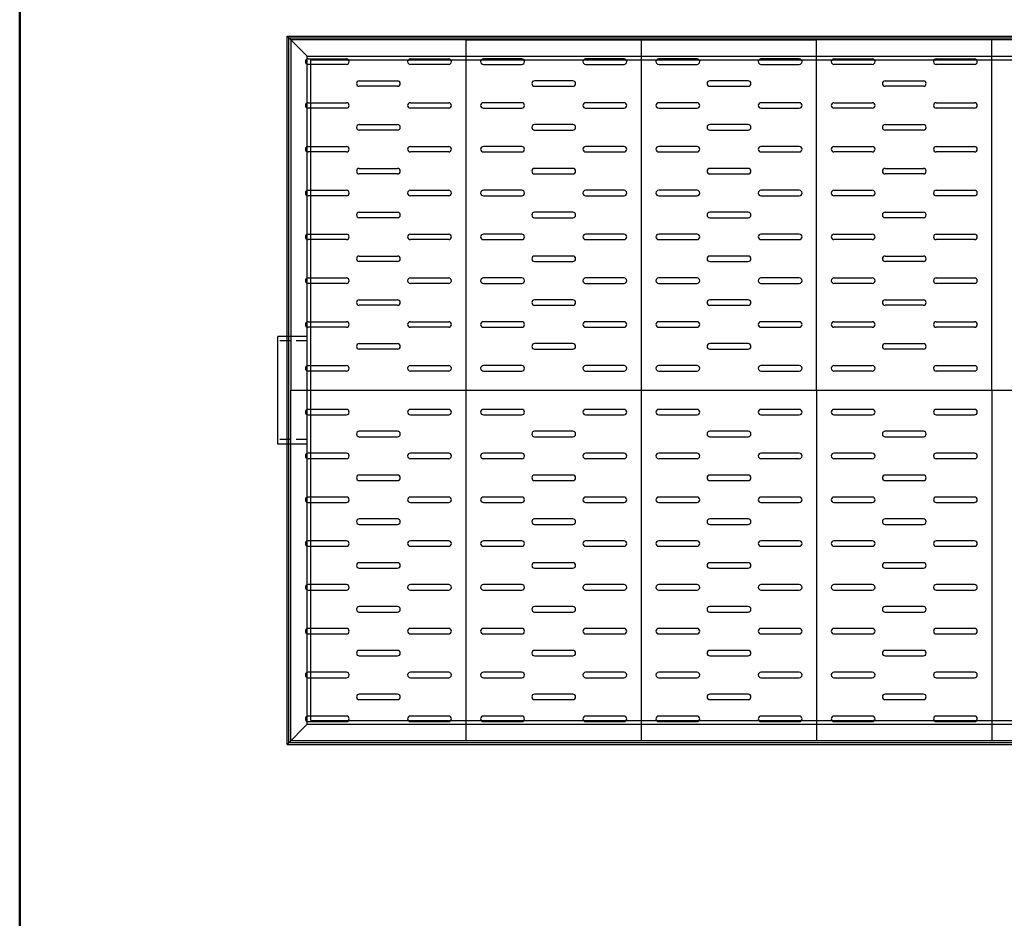
# Model space of a CAD drawing. Extents: x 140 to 347, y -72 to 196.
# Drawn here: x 140 to 207, y 83 to 145 of the extents above; entities that cross this region are included whole.
import ezdxf

# ---------------------------------------------------------------- set-up
doc = ezdxf.new("R2010")
doc.units = 0
doc.header["$LTSCALE"] = 3
doc.header["$MEASUREMENT"] = 0
doc.linetypes.add('HIDDEN', pattern=[0.375, 0.25, -0.125])
doc.layers.get('0').update_dxf_attribs({"linetype": 'CONTINUOUS'})
doc.layers.get('DEFPOINTS').update_dxf_attribs({"linetype": 'CONTINUOUS'})
doc.layers.add('HIDDEN', color=4, linetype='HIDDEN')

# ---------------------------------------------------------------- blocks, each defined once
blk = doc.blocks.new('6 INCH HALF COUPLING')
for p, q in [((-2, -3.6875), (-2, 3.6875)), ((0, 3.6875), (-2, 3.6875)), ((0, -3.6875), (-2, -3.6875))]:
    blk.add_line(p, q)
at = {"layer": 'HIDDEN'}
for p, q in [((0, 3.375), (-2, 3.375)), ((0, -3.375), (-2, -3.375))]:
    blk.add_line(p, q, dxfattribs=at)

msp = doc.modelspace()

# ---------------------------------------------------------------- linework, layer by layer
at = {"lineweight": 50}
msp.add_line((139.81, 195.535), (139.81, -72.318), dxfattribs=at)
at = {"linetype": 'Continuous'}
for p, q in [((158.117, 95.299), (158.117, 143.799)), ((158.117, 143.799), (254.617, 143.799)), ((159.492, 142.424), (158.117, 143.799)), ((158.242, 143.674), (254.492, 143.674)), ((158.242, 95.424), (158.242, 143.674)), ((158.367, 119.549), (254.367, 119.549)), ((159.492, 96.674), (158.117, 95.299)), ((158.117, 95.299), (254.617, 95.299)), ((158.242, 95.424), (254.492, 95.424))]:
    msp.add_line(p, q, dxfattribs=at)
for p, q in [((194.367, 143.549), (158.367, 143.549)), ((158.367, 143.549), (158.367, 119.549)), ((170.367, 119.549), (170.367, 143.549)), ((170.367, 143.549), (182.367, 143.549)), ((182.367, 119.549), (182.367, 143.549)), ((182.367, 143.549), (194.367, 143.549)), ((194.367, 119.549), (194.367, 143.549)), ((206.367, 143.549), (194.367, 143.549)), ((206.367, 119.549), (206.367, 143.549)), ((218.367, 143.549), (206.367, 143.549)), ((159.555, 142.237), (162.18, 142.237)), ((166.555, 142.237), (169.18, 142.237)), ((174.18, 142.237), (171.555, 142.237)), ((181.18, 142.237), (178.555, 142.237)), ((186.18, 142.237), (183.555, 142.237)), ((193.18, 142.237), (190.555, 142.237)), ((195.555, 142.237), (198.18, 142.237)), ((202.555, 142.237), (205.18, 142.237)), ((162.18, 141.862), (159.555, 141.862)), ((169.18, 141.862), (166.555, 141.862)), ((171.555, 141.862), (174.18, 141.862)), ((178.555, 141.862), (181.18, 141.862)), ((183.555, 141.862), (186.18, 141.862)), ((190.555, 141.862), (193.18, 141.862)), ((198.18, 141.862), (195.555, 141.862)), ((205.18, 141.862), (202.555, 141.862)), ((163.055, 140.737), (165.68, 140.737)), ((165.68, 140.362), (163.055, 140.362)), ((177.68, 140.737), (175.055, 140.737)), ((175.055, 140.362), (177.68, 140.362)), ((189.68, 140.737), (187.055, 140.737)), ((187.055, 140.362), (189.68, 140.362)), ((199.055, 140.737), (201.68, 140.737)), ((201.68, 140.362), (199.055, 140.362)), ((159.555, 139.237), (162.18, 139.237)), ((162.18, 138.862), (159.555, 138.862)), ((166.555, 139.237), (169.18, 139.237)), ((169.18, 138.862), (166.555, 138.862)), ((174.18, 139.237), (171.555, 139.237)), ((171.555, 138.862), (174.18, 138.862)), ((181.18, 139.237), (178.555, 139.237)), ((178.555, 138.862), (181.18, 138.862)), ((186.18, 139.237), (183.555, 139.237)), ((183.555, 138.862), (186.18, 138.862)), ((193.18, 139.237), (190.555, 139.237)), ((190.555, 138.862), (193.18, 138.862)), ((195.555, 139.237), (198.18, 139.237)), ((198.18, 138.862), (195.555, 138.862)), ((202.555, 139.237), (205.18, 139.237)), ((205.18, 138.862), (202.555, 138.862)), ((163.055, 137.737), (165.68, 137.737)), ((177.68, 137.737), (175.055, 137.737)), ((189.68, 137.737), (187.055, 137.737)), ((199.055, 137.737), (201.68, 137.737)), ((165.68, 137.362), (163.055, 137.362)), ((175.055, 137.362), (177.68, 137.362)), ((187.055, 137.362), (189.68, 137.362)), ((201.68, 137.362), (199.055, 137.362)), ((159.555, 136.237), (162.18, 136.237)), ((166.555, 136.237), (169.18, 136.237)), ((174.18, 136.237), (171.555, 136.237)), ((181.18, 136.237), (178.555, 136.237)), ((186.18, 136.237), (183.555, 136.237)), ((193.18, 136.237), (190.555, 136.237)), ((195.555, 136.237), (198.18, 136.237)), ((202.555, 136.237), (205.18, 136.237)), ((162.18, 135.862), (159.555, 135.862)), ((169.18, 135.862), (166.555, 135.862)), ((171.555, 135.862), (174.18, 135.862)), ((178.555, 135.862), (181.18, 135.862)), ((183.555, 135.862), (186.18, 135.862)), ((190.555, 135.862), (193.18, 135.862)), ((198.18, 135.862), (195.555, 135.862)), ((205.18, 135.862), (202.555, 135.862)), ((163.055, 134.737), (165.68, 134.737)), ((165.68, 134.362), (163.055, 134.362)), ((177.68, 134.737), (175.055, 134.737)), ((175.055, 134.362), (177.68, 134.362)), ((189.68, 134.737), (187.055, 134.737)), ((187.055, 134.362), (189.68, 134.362)), ((199.055, 134.737), (201.68, 134.737)), ((201.68, 134.362), (199.055, 134.362)), ((159.555, 133.237), (162.18, 133.237)), ((162.18, 132.862), (159.555, 132.862)), ((166.555, 133.237), (169.18, 133.237)), ((169.18, 132.862), (166.555, 132.862)), ((174.18, 133.237), (171.555, 133.237)), ((171.555, 132.862), (174.18, 132.862)), ((181.18, 133.237), (178.555, 133.237)), ((178.555, 132.862), (181.18, 132.862)), ((186.18, 133.237), (183.555, 133.237)), ((183.555, 132.862), (186.18, 132.862)), ((193.18, 133.237), (190.555, 133.237)), ((190.555, 132.862), (193.18, 132.862)), ((195.555, 133.237), (198.18, 133.237)), ((198.18, 132.862), (195.555, 132.862)), ((202.555, 133.237), (205.18, 133.237)), ((205.18, 132.862), (202.555, 132.862)), ((163.055, 131.737), (165.68, 131.737)), ((177.68, 131.737), (175.055, 131.737)), ((189.68, 131.737), (187.055, 131.737)), ((199.055, 131.737), (201.68, 131.737)), ((165.68, 131.362), (163.055, 131.362)), ((175.055, 131.362), (177.68, 131.362)), ((187.055, 131.362), (189.68, 131.362)), ((201.68, 131.362), (199.055, 131.362)), ((159.555, 130.237), (162.18, 130.237)), ((166.555, 130.237), (169.18, 130.237)), ((174.18, 130.237), (171.555, 130.237)), ((181.18, 130.237), (178.555, 130.237)), ((186.18, 130.237), (183.555, 130.237)), ((193.18, 130.237), (190.555, 130.237)), ((195.555, 130.237), (198.18, 130.237)), ((202.555, 130.237), (205.18, 130.237)), ((162.18, 129.862), (159.555, 129.862)), ((169.18, 129.862), (166.555, 129.862)), ((171.555, 129.862), (174.18, 129.862)), ((178.555, 129.862), (181.18, 129.862)), ((183.555, 129.862), (186.18, 129.862)), ((190.555, 129.862), (193.18, 129.862)), ((198.18, 129.862), (195.555, 129.862)), ((205.18, 129.862), (202.555, 129.862)), ((163.055, 128.737), (165.68, 128.737)), ((165.68, 128.362), (163.055, 128.362)), ((177.68, 128.737), (175.055, 128.737)), ((175.055, 128.362), (177.68, 128.362)), ((189.68, 128.737), (187.055, 128.737)), ((187.055, 128.362), (189.68, 128.362)), ((199.055, 128.737), (201.68, 128.737)), ((201.68, 128.362), (199.055, 128.362)), ((159.555, 127.237), (162.18, 127.237)), ((162.18, 126.862), (159.555, 126.862)), ((166.555, 127.237), (169.18, 127.237)), ((169.18, 126.862), (166.555, 126.862)), ((174.18, 127.237), (171.555, 127.237)), ((171.555, 126.862), (174.18, 126.862)), ((181.18, 127.237), (178.555, 127.237)), ((178.555, 126.862), (181.18, 126.862)), ((186.18, 127.237), (183.555, 127.237)), ((183.555, 126.862), (186.18, 126.862)), ((193.18, 127.237), (190.555, 127.237)), ((190.555, 126.862), (193.18, 126.862)), ((195.555, 127.237), (198.18, 127.237)), ((198.18, 126.862), (195.555, 126.862)), ((202.555, 127.237), (205.18, 127.237)), ((205.18, 126.862), (202.555, 126.862)), ((163.055, 125.737), (165.68, 125.737)), ((177.68, 125.737), (175.055, 125.737)), ((189.68, 125.737), (187.055, 125.737)), ((199.055, 125.737), (201.68, 125.737)), ((165.68, 125.362), (163.055, 125.362)), ((175.055, 125.362), (177.68, 125.362)), ((187.055, 125.362), (189.68, 125.362)), ((201.68, 125.362), (199.055, 125.362)), ((159.555, 124.237), (162.18, 124.237)), ((166.555, 124.237), (169.18, 124.237)), ((174.18, 124.237), (171.555, 124.237)), ((181.18, 124.237), (178.555, 124.237)), ((186.18, 124.237), (183.555, 124.237)), ((193.18, 124.237), (190.555, 124.237)), ((195.555, 124.237), (198.18, 124.237)), ((202.555, 124.237), (205.18, 124.237)), ((162.18, 123.862), (159.555, 123.862)), ((169.18, 123.862), (166.555, 123.862)), ((171.555, 123.862), (174.18, 123.862)), ((178.555, 123.862), (181.18, 123.862)), ((183.555, 123.862), (186.18, 123.862)), ((190.555, 123.862), (193.18, 123.862)), ((198.18, 123.862), (195.555, 123.862)), ((205.18, 123.862), (202.555, 123.862)), ((163.055, 122.737), (165.68, 122.737)), ((177.68, 122.737), (175.055, 122.737)), ((189.68, 122.737), (187.055, 122.737)), ((199.055, 122.737), (201.68, 122.737)), ((165.68, 122.362), (163.055, 122.362)), ((175.055, 122.362), (177.68, 122.362)), ((187.055, 122.362), (189.68, 122.362)), ((201.68, 122.362), (199.055, 122.362)), ((159.555, 121.237), (162.18, 121.237)), ((162.18, 120.862), (159.555, 120.862)), ((166.555, 121.237), (169.18, 121.237)), ((169.18, 120.862), (166.555, 120.862)), ((174.18, 121.237), (171.555, 121.237)), ((171.555, 120.862), (174.18, 120.862)), ((181.18, 121.237), (178.555, 121.237)), ((178.555, 120.862), (181.18, 120.862)), ((186.18, 121.237), (183.555, 121.237)), ((183.555, 120.862), (186.18, 120.862)), ((193.18, 121.237), (190.555, 121.237)), ((190.555, 120.862), (193.18, 120.862)), ((195.555, 121.237), (198.18, 121.237)), ((198.18, 120.862), (195.555, 120.862)), ((202.555, 121.237), (205.18, 121.237)), ((205.18, 120.862), (202.555, 120.862)), ((158.367, 95.549), (158.367, 119.549)), ((170.367, 95.549), (170.367, 119.549)), ((182.367, 95.549), (182.367, 119.549)), ((194.367, 119.549), (194.367, 95.549)), ((206.367, 119.549), (206.367, 95.549)), ((162.18, 118.237), (159.555, 118.237)), ((169.18, 118.237), (166.555, 118.237)), ((174.18, 118.237), (171.555, 118.237)), ((181.18, 118.237), (178.555, 118.237)), ((186.18, 118.237), (183.555, 118.237)), ((193.18, 118.237), (190.555, 118.237)), ((198.18, 118.237), (195.555, 118.237)), ((205.18, 118.237), (202.555, 118.237)), ((159.555, 117.862), (162.18, 117.862)), ((166.555, 117.862), (169.18, 117.862)), ((171.555, 117.862), (174.18, 117.862)), ((178.555, 117.862), (181.18, 117.862)), ((183.555, 117.862), (186.18, 117.862)), ((190.555, 117.862), (193.18, 117.862)), ((195.555, 117.862), (198.18, 117.862)), ((202.555, 117.862), (205.18, 117.862)), ((165.68, 116.737), (163.055, 116.737)), ((177.68, 116.737), (175.055, 116.737)), ((189.68, 116.737), (187.055, 116.737)), ((201.68, 116.737), (199.055, 116.737)), ((163.055, 116.362), (165.68, 116.362)), ((175.055, 116.362), (177.68, 116.362)), ((187.055, 116.362), (189.68, 116.362)), ((199.055, 116.362), (201.68, 116.362)), ((162.18, 115.237), (159.555, 115.237)), ((159.555, 114.862), (162.18, 114.862)), ((169.18, 115.237), (166.555, 115.237)), ((166.555, 114.862), (169.18, 114.862)), ((174.18, 115.237), (171.555, 115.237)), ((171.555, 114.862), (174.18, 114.862)), ((181.18, 115.237), (178.555, 115.237)), ((178.555, 114.862), (181.18, 114.862)), ((186.18, 115.237), (183.555, 115.237)), ((183.555, 114.862), (186.18, 114.862)), ((193.18, 115.237), (190.555, 115.237)), ((190.555, 114.862), (193.18, 114.862)), ((198.18, 115.237), (195.555, 115.237)), ((195.555, 114.862), (198.18, 114.862)), ((205.18, 115.237), (202.555, 115.237)), ((202.555, 114.862), (205.18, 114.862)), ((165.68, 113.737), (163.055, 113.737)), ((163.055, 113.362), (165.68, 113.362)), ((177.68, 113.737), (175.055, 113.737)), ((175.055, 113.362), (177.68, 113.362)), ((189.68, 113.737), (187.055, 113.737)), ((187.055, 113.362), (189.68, 113.362)), ((201.68, 113.737), (199.055, 113.737)), ((199.055, 113.362), (201.68, 113.362)), ((162.18, 112.237), (159.555, 112.237)), ((169.18, 112.237), (166.555, 112.237)), ((174.18, 112.237), (171.555, 112.237)), ((181.18, 112.237), (178.555, 112.237)), ((186.18, 112.237), (183.555, 112.237)), ((193.18, 112.237), (190.555, 112.237)), ((198.18, 112.237), (195.555, 112.237)), ((205.18, 112.237), (202.555, 112.237)), ((159.555, 111.862), (162.18, 111.862)), ((166.555, 111.862), (169.18, 111.862)), ((171.555, 111.862), (174.18, 111.862)), ((178.555, 111.862), (181.18, 111.862)), ((183.555, 111.862), (186.18, 111.862)), ((190.555, 111.862), (193.18, 111.862)), ((195.555, 111.862), (198.18, 111.862)), ((202.555, 111.862), (205.18, 111.862)), ((165.68, 110.737), (163.055, 110.737)), ((177.68, 110.737), (175.055, 110.737)), ((189.68, 110.737), (187.055, 110.737)), ((201.68, 110.737), (199.055, 110.737)), ((163.055, 110.362), (165.68, 110.362)), ((175.055, 110.362), (177.68, 110.362)), ((187.055, 110.362), (189.68, 110.362)), ((199.055, 110.362), (201.68, 110.362)), ((162.18, 109.237), (159.555, 109.237)), ((169.18, 109.237), (166.555, 109.237)), ((174.18, 109.237), (171.555, 109.237)), ((181.18, 109.237), (178.555, 109.237)), ((186.18, 109.237), (183.555, 109.237)), ((193.18, 109.237), (190.555, 109.237)), ((198.18, 109.237), (195.555, 109.237)), ((205.18, 109.237), (202.555, 109.237)), ((159.555, 108.862), (162.18, 108.862)), ((166.555, 108.862), (169.18, 108.862)), ((171.555, 108.862), (174.18, 108.862)), ((178.555, 108.862), (181.18, 108.862)), ((183.555, 108.862), (186.18, 108.862)), ((190.555, 108.862), (193.18, 108.862)), ((195.555, 108.862), (198.18, 108.862)), ((202.555, 108.862), (205.18, 108.862)), ((165.68, 107.737), (163.055, 107.737)), ((163.055, 107.362), (165.68, 107.362)), ((177.68, 107.737), (175.055, 107.737)), ((175.055, 107.362), (177.68, 107.362)), ((189.68, 107.737), (187.055, 107.737)), ((187.055, 107.362), (189.68, 107.362)), ((201.68, 107.737), (199.055, 107.737)), ((199.055, 107.362), (201.68, 107.362)), ((162.18, 106.237), (159.555, 106.237)), ((159.555, 105.862), (162.18, 105.862)), ((169.18, 106.237), (166.555, 106.237)), ((166.555, 105.862), (169.18, 105.862)), ((174.18, 106.237), (171.555, 106.237)), ((171.555, 105.862), (174.18, 105.862)), ((181.18, 106.237), (178.555, 106.237)), ((178.555, 105.862), (181.18, 105.862)), ((186.18, 106.237), (183.555, 106.237)), ((183.555, 105.862), (186.18, 105.862)), ((193.18, 106.237), (190.555, 106.237)), ((190.555, 105.862), (193.18, 105.862)), ((198.18, 106.237), (195.555, 106.237)), ((195.555, 105.862), (198.18, 105.862)), ((205.18, 106.237), (202.555, 106.237)), ((202.555, 105.862), (205.18, 105.862)), ((165.68, 104.737), (163.055, 104.737)), ((177.68, 104.737), (175.055, 104.737)), ((189.68, 104.737), (187.055, 104.737)), ((201.68, 104.737), (199.055, 104.737)), ((163.055, 104.362), (165.68, 104.362)), ((175.055, 104.362), (177.68, 104.362)), ((187.055, 104.362), (189.68, 104.362)), ((199.055, 104.362), (201.68, 104.362)), ((162.18, 103.237), (159.555, 103.237)), ((169.18, 103.237), (166.555, 103.237)), ((174.18, 103.237), (171.555, 103.237)), ((181.18, 103.237), (178.555, 103.237)), ((186.18, 103.237), (183.555, 103.237)), ((193.18, 103.237), (190.555, 103.237)), ((198.18, 103.237), (195.555, 103.237)), ((205.18, 103.237), (202.555, 103.237)), ((159.555, 102.862), (162.18, 102.862)), ((166.555, 102.862), (169.18, 102.862)), ((171.555, 102.862), (174.18, 102.862)), ((178.555, 102.862), (181.18, 102.862)), ((183.555, 102.862), (186.18, 102.862)), ((190.555, 102.862), (193.18, 102.862)), ((195.555, 102.862), (198.18, 102.862)), ((202.555, 102.862), (205.18, 102.862)), ((165.68, 101.737), (163.055, 101.737)), ((163.055, 101.362), (165.68, 101.362)), ((177.68, 101.737), (175.055, 101.737)), ((175.055, 101.362), (177.68, 101.362)), ((189.68, 101.737), (187.055, 101.737)), ((187.055, 101.362), (189.68, 101.362)), ((201.68, 101.737), (199.055, 101.737)), ((199.055, 101.362), (201.68, 101.362)), ((162.18, 100.237), (159.555, 100.237)), ((159.555, 99.862), (162.18, 99.862)), ((169.18, 100.237), (166.555, 100.237)), ((166.555, 99.862), (169.18, 99.862)), ((174.18, 100.237), (171.555, 100.237)), ((171.555, 99.862), (174.18, 99.862)), ((181.18, 100.237), (178.555, 100.237)), ((178.555, 99.862), (181.18, 99.862)), ((186.18, 100.237), (183.555, 100.237)), ((183.555, 99.862), (186.18, 99.862)), ((193.18, 100.237), (190.555, 100.237)), ((190.555, 99.862), (193.18, 99.862)), ((198.18, 100.237), (195.555, 100.237)), ((195.555, 99.862), (198.18, 99.862)), ((205.18, 100.237), (202.555, 100.237)), ((202.555, 99.862), (205.18, 99.862)), ((165.68, 98.737), (163.055, 98.737)), ((177.68, 98.737), (175.055, 98.737)), ((189.68, 98.737), (187.055, 98.737)), ((201.68, 98.737), (199.055, 98.737)), ((163.055, 98.362), (165.68, 98.362)), ((175.055, 98.362), (177.68, 98.362)), ((187.055, 98.362), (189.68, 98.362)), ((199.055, 98.362), (201.68, 98.362)), ((162.18, 97.237), (159.555, 97.237)), ((169.18, 97.237), (166.555, 97.237)), ((174.18, 97.237), (171.555, 97.237)), ((181.18, 97.237), (178.555, 97.237)), ((186.18, 97.237), (183.555, 97.237)), ((193.18, 97.237), (190.555, 97.237)), ((198.18, 97.237), (195.555, 97.237)), ((205.18, 97.237), (202.555, 97.237)), ((159.555, 96.862), (162.18, 96.862)), ((166.555, 96.862), (169.18, 96.862)), ((171.555, 96.862), (174.18, 96.862)), ((178.555, 96.862), (181.18, 96.862)), ((183.555, 96.862), (186.18, 96.862)), ((190.555, 96.862), (193.18, 96.862)), ((195.555, 96.862), (198.18, 96.862)), ((202.555, 96.862), (205.18, 96.862)), ((194.367, 95.549), (158.367, 95.549)), ((182.367, 95.549), (170.367, 95.549)), ((194.367, 95.549), (182.367, 95.549)), ((206.367, 95.549), (194.367, 95.549)), ((218.367, 95.549), (206.367, 95.549))]:
    msp.add_line(p, q)
for centre, start, end in [((159.555, 142.049), 90, 270), ((162.18, 142.049), 270, 90), ((166.555, 142.049), 90, 270), ((169.18, 142.049), 270, 90), ((171.555, 142.049), 90, 270), ((174.18, 142.049), 270, 90), ((178.555, 142.049), 90, 270), ((181.18, 142.049), 270, 90), ((183.555, 142.049), 90, 270), ((186.18, 142.049), 270, 90), ((190.555, 142.049), 90, 270), ((193.18, 142.049), 270, 90), ((195.555, 142.049), 90, 270), ((198.18, 142.049), 270, 90), ((202.555, 142.049), 90, 270), ((205.18, 142.049), 270, 90), ((163.055, 140.549), 90, 270), ((165.68, 140.549), 270, 90), ((175.055, 140.549), 90, 270), ((177.68, 140.549), 270, 90), ((187.055, 140.549), 90, 270), ((189.68, 140.549), 270, 90), ((199.055, 140.549), 90, 270), ((201.68, 140.549), 270, 90), ((159.555, 139.049), 90, 270), ((162.18, 139.049), 270, 90), ((166.555, 139.049), 90, 270), ((169.18, 139.049), 270, 90), ((171.555, 139.049), 90, 270), ((174.18, 139.049), 270, 90), ((178.555, 139.049), 90, 270), ((181.18, 139.049), 270, 90), ((183.555, 139.049), 90, 270), ((186.18, 139.049), 270, 90), ((190.555, 139.049), 90, 270), ((193.18, 139.049), 270, 90), ((195.555, 139.049), 90, 270), ((198.18, 139.049), 270, 90), ((202.555, 139.049), 90, 270), ((205.18, 139.049), 270, 90), ((163.055, 137.549), 90, 270), ((165.68, 137.549), 270, 90), ((175.055, 137.549), 90, 270), ((177.68, 137.549), 270, 90), ((187.055, 137.549), 90, 270), ((189.68, 137.549), 270, 90), ((199.055, 137.549), 90, 270), ((201.68, 137.549), 270, 90), ((159.555, 136.049), 90, 270), ((162.18, 136.049), 270, 90), ((166.555, 136.049), 90, 270), ((169.18, 136.049), 270, 90), ((171.555, 136.049), 90, 270), ((174.18, 136.049), 270, 90), ((178.555, 136.049), 90, 270), ((181.18, 136.049), 270, 90), ((183.555, 136.049), 90, 270), ((186.18, 136.049), 270, 90), ((190.555, 136.049), 90, 270), ((193.18, 136.049), 270, 90), ((195.555, 136.049), 90, 270), ((198.18, 136.049), 270, 90), ((202.555, 136.049), 90, 270), ((205.18, 136.049), 270, 90), ((163.055, 134.549), 90, 270), ((165.68, 134.549), 270, 90), ((175.055, 134.549), 90, 270), ((177.68, 134.549), 270, 90), ((187.055, 134.549), 90, 270), ((189.68, 134.549), 270, 90), ((199.055, 134.549), 90, 270), ((201.68, 134.549), 270, 90), ((159.555, 133.049), 90, 270), ((162.18, 133.049), 270, 90), ((166.555, 133.049), 90, 270), ((169.18, 133.049), 270, 90), ((171.555, 133.049), 90, 270), ((174.18, 133.049), 270, 90), ((178.555, 133.049), 90, 270), ((181.18, 133.049), 270, 90), ((183.555, 133.049), 90, 270), ((186.18, 133.049), 270, 90), ((190.555, 133.049), 90, 270), ((193.18, 133.049), 270, 90), ((195.555, 133.049), 90, 270), ((198.18, 133.049), 270, 90), ((202.555, 133.049), 90, 270), ((205.18, 133.049), 270, 90), ((163.055, 131.549), 90, 270), ((165.68, 131.549), 270, 90), ((175.055, 131.549), 90, 270), ((177.68, 131.549), 270, 90), ((187.055, 131.549), 90, 270), ((189.68, 131.549), 270, 90), ((199.055, 131.549), 90, 270), ((201.68, 131.549), 270, 90), ((159.555, 130.049), 90, 270), ((162.18, 130.049), 270, 90), ((166.555, 130.049), 90, 270), ((169.18, 130.049), 270, 90), ((171.555, 130.049), 90, 270), ((174.18, 130.049), 270, 90), ((178.555, 130.049), 90, 270), ((181.18, 130.049), 270, 90), ((183.555, 130.049), 90, 270), ((186.18, 130.049), 270, 90), ((190.555, 130.049), 90, 270), ((193.18, 130.049), 270, 90), ((195.555, 130.049), 90, 270), ((198.18, 130.049), 270, 90), ((202.555, 130.049), 90, 270), ((205.18, 130.049), 270, 90), ((163.055, 128.549), 90, 270), ((165.68, 128.549), 270, 90), ((175.055, 128.549), 90, 270), ((177.68, 128.549), 270, 90), ((187.055, 128.549), 90, 270), ((189.68, 128.549), 270, 90), ((199.055, 128.549), 90, 270), ((201.68, 128.549), 270, 90), ((159.555, 127.049), 90, 270), ((162.18, 127.049), 270, 90), ((166.555, 127.049), 90, 270), ((169.18, 127.049), 270, 90), ((171.555, 127.049), 90, 270), ((174.18, 127.049), 270, 90), ((178.555, 127.049), 90, 270), ((181.18, 127.049), 270, 90), ((183.555, 127.049), 90, 270), ((186.18, 127.049), 270, 90), ((190.555, 127.049), 90, 270), ((193.18, 127.049), 270, 90), ((195.555, 127.049), 90, 270), ((198.18, 127.049), 270, 90), ((202.555, 127.049), 90, 270), ((205.18, 127.049), 270, 90), ((163.055, 125.549), 90, 270), ((165.68, 125.549), 270, 90), ((175.055, 125.549), 90, 270), ((177.68, 125.549), 270, 90), ((187.055, 125.549), 90, 270), ((189.68, 125.549), 270, 90), ((199.055, 125.549), 90, 270), ((201.68, 125.549), 270, 90), ((159.555, 124.049), 90, 270), ((162.18, 124.049), 270, 90), ((166.555, 124.049), 90, 270), ((169.18, 124.049), 270, 90), ((171.555, 124.049), 90, 270), ((174.18, 124.049), 270, 90), ((178.555, 124.049), 90, 270), ((181.18, 124.049), 270, 90), ((183.555, 124.049), 90, 270), ((186.18, 124.049), 270, 90), ((190.555, 124.049), 90, 270), ((193.18, 124.049), 270, 90), ((195.555, 124.049), 90, 270), ((198.18, 124.049), 270, 90), ((202.555, 124.049), 90, 270), ((205.18, 124.049), 270, 90), ((163.055, 122.549), 90, 270), ((165.68, 122.549), 270, 90), ((175.055, 122.549), 90, 270), ((177.68, 122.549), 270, 90), ((187.055, 122.549), 90, 270), ((189.68, 122.549), 270, 90), ((199.055, 122.549), 90, 270), ((201.68, 122.549), 270, 90), ((159.555, 121.049), 90, 270), ((162.18, 121.049), 270, 90), ((166.555, 121.049), 90, 270), ((169.18, 121.049), 270, 90), ((171.555, 121.049), 90, 270), ((174.18, 121.049), 270, 90), ((178.555, 121.049), 90, 270), ((181.18, 121.049), 270, 90), ((183.555, 121.049), 90, 270), ((186.18, 121.049), 270, 90), ((190.555, 121.049), 90, 270), ((193.18, 121.049), 270, 90), ((195.555, 121.049), 90, 270), ((198.18, 121.049), 270, 90), ((202.555, 121.049), 90, 270), ((205.18, 121.049), 270, 90), ((159.555, 118.049), 90, 270), ((162.18, 118.049), 270, 90), ((166.555, 118.049), 90, 270), ((169.18, 118.049), 270, 90), ((171.555, 118.049), 90, 270), ((174.18, 118.049), 270, 90), ((178.555, 118.049), 90, 270), ((181.18, 118.049), 270, 90), ((183.555, 118.049), 90, 270), ((186.18, 118.049), 270, 90), ((190.555, 118.049), 90, 270), ((193.18, 118.049), 270, 90), ((195.555, 118.049), 90, 270), ((198.18, 118.049), 270, 90), ((202.555, 118.049), 90, 270), ((205.18, 118.049), 270, 90), ((163.055, 116.549), 90, 270), ((165.68, 116.549), 270, 90), ((175.055, 116.549), 90, 270), ((177.68, 116.549), 270, 90), ((187.055, 116.549), 90, 270), ((189.68, 116.549), 270, 90), ((199.055, 116.549), 90, 270), ((201.68, 116.549), 270, 90), ((159.555, 115.049), 90, 270), ((162.18, 115.049), 270, 90), ((166.555, 115.049), 90, 270), ((169.18, 115.049), 270, 90), ((171.555, 115.049), 90, 270), ((174.18, 115.049), 270, 90), ((178.555, 115.049), 90, 270), ((181.18, 115.049), 270, 90), ((183.555, 115.049), 90, 270), ((186.18, 115.049), 270, 90), ((190.555, 115.049), 90, 270), ((193.18, 115.049), 270, 90), ((195.555, 115.049), 90, 270), ((198.18, 115.049), 270, 90), ((202.555, 115.049), 90, 270), ((205.18, 115.049), 270, 90), ((163.055, 113.549), 90, 270), ((165.68, 113.549), 270, 90), ((175.055, 113.549), 90, 270), ((177.68, 113.549), 270, 90), ((187.055, 113.549), 90, 270), ((189.68, 113.549), 270, 90), ((199.055, 113.549), 90, 270), ((201.68, 113.549), 270, 90), ((159.555, 112.049), 90, 270), ((162.18, 112.049), 270, 90), ((166.555, 112.049), 90, 270), ((169.18, 112.049), 270, 90), ((171.555, 112.049), 90, 270), ((174.18, 112.049), 270, 90), ((178.555, 112.049), 90, 270), ((181.18, 112.049), 270, 90), ((183.555, 112.049), 90, 270), ((186.18, 112.049), 270, 90), ((190.555, 112.049), 90, 270), ((193.18, 112.049), 270, 90), ((195.555, 112.049), 90, 270), ((198.18, 112.049), 270, 90), ((202.555, 112.049), 90, 270), ((205.18, 112.049), 270, 90), ((163.055, 110.549), 90, 270), ((165.68, 110.549), 270, 90), ((175.055, 110.549), 90, 270), ((177.68, 110.549), 270, 90), ((187.055, 110.549), 90, 270), ((189.68, 110.549), 270, 90), ((199.055, 110.549), 90, 270), ((201.68, 110.549), 270, 90), ((159.555, 109.049), 90, 270), ((162.18, 109.049), 270, 90), ((166.555, 109.049), 90, 270), ((169.18, 109.049), 270, 90), ((171.555, 109.049), 90, 270), ((174.18, 109.049), 270, 90), ((178.555, 109.049), 90, 270), ((181.18, 109.049), 270, 90), ((183.555, 109.049), 90, 270), ((186.18, 109.049), 270, 90), ((190.555, 109.049), 90, 270), ((193.18, 109.049), 270, 90), ((195.555, 109.049), 90, 270), ((198.18, 109.049), 270, 90), ((202.555, 109.049), 90, 270), ((205.18, 109.049), 270, 90), ((163.055, 107.549), 90, 270), ((165.68, 107.549), 270, 90), ((175.055, 107.549), 90, 270), ((177.68, 107.549), 270, 90), ((187.055, 107.549), 90, 270), ((189.68, 107.549), 270, 90), ((199.055, 107.549), 90, 270), ((201.68, 107.549), 270, 90), ((159.555, 106.049), 90, 270), ((162.18, 106.049), 270, 90), ((166.555, 106.049), 90, 270), ((169.18, 106.049), 270, 90), ((171.555, 106.049), 90, 270), ((174.18, 106.049), 270, 90), ((178.555, 106.049), 90, 270), ((181.18, 106.049), 270, 90), ((183.555, 106.049), 90, 270), ((186.18, 106.049), 270, 90), ((190.555, 106.049), 90, 270), ((193.18, 106.049), 270, 90), ((195.555, 106.049), 90, 270), ((198.18, 106.049), 270, 90), ((202.555, 106.049), 90, 270), ((205.18, 106.049), 270, 90), ((163.055, 104.549), 90, 270), ((165.68, 104.549), 270, 90), ((175.055, 104.549), 90, 270), ((177.68, 104.549), 270, 90), ((187.055, 104.549), 90, 270), ((189.68, 104.549), 270, 90), ((199.055, 104.549), 90, 270), ((201.68, 104.549), 270, 90), ((159.555, 103.049), 90, 270), ((162.18, 103.049), 270, 90), ((166.555, 103.049), 90, 270), ((169.18, 103.049), 270, 90), ((171.555, 103.049), 90, 270), ((174.18, 103.049), 270, 90), ((178.555, 103.049), 90, 270), ((181.18, 103.049), 270, 90), ((183.555, 103.049), 90, 270), ((186.18, 103.049), 270, 90), ((190.555, 103.049), 90, 270), ((193.18, 103.049), 270, 90), ((195.555, 103.049), 90, 270), ((198.18, 103.049), 270, 90), ((202.555, 103.049), 90, 270), ((205.18, 103.049), 270, 90), ((163.055, 101.549), 90, 270), ((165.68, 101.549), 270, 90), ((175.055, 101.549), 90, 270), ((177.68, 101.549), 270, 90), ((187.055, 101.549), 90, 270), ((189.68, 101.549), 270, 90), ((199.055, 101.549), 90, 270), ((201.68, 101.549), 270, 90), ((159.555, 100.049), 90, 270), ((162.18, 100.049), 270, 90), ((166.555, 100.049), 90, 270), ((169.18, 100.049), 270, 90), ((171.555, 100.049), 90, 270), ((174.18, 100.049), 270, 90), ((178.555, 100.049), 90, 270), ((181.18, 100.049), 270, 90), ((183.555, 100.049), 90, 270), ((186.18, 100.049), 270, 90), ((190.555, 100.049), 90, 270), ((193.18, 100.049), 270, 90), ((195.555, 100.049), 90, 270), ((198.18, 100.049), 270, 90), ((202.555, 100.049), 90, 270), ((205.18, 100.049), 270, 90), ((163.055, 98.549), 90, 270), ((165.68, 98.549), 270, 90), ((175.055, 98.549), 90, 270), ((177.68, 98.549), 270, 90), ((187.055, 98.549), 90, 270), ((189.68, 98.549), 270, 90), ((199.055, 98.549), 90, 270), ((201.68, 98.549), 270, 90), ((159.555, 97.049), 90, 270), ((162.18, 97.049), 270, 90), ((166.555, 97.049), 90, 270), ((169.18, 97.049), 270, 90), ((171.555, 97.049), 90, 270), ((174.18, 97.049), 270, 90), ((178.555, 97.049), 90, 270), ((181.18, 97.049), 270, 90), ((183.555, 97.049), 90, 270), ((186.18, 97.049), 270, 90), ((190.555, 97.049), 90, 270), ((193.18, 97.049), 270, 90), ((195.555, 97.049), 90, 270), ((198.18, 97.049), 270, 90), ((202.555, 97.049), 90, 270), ((205.18, 97.049), 270, 90)]:
    msp.add_arc(centre, 0.188, start, end)
at = {"layer": 'DEFPOINTS', "color": 0, "linetype": 'ByBlock'}
for p in [(158.367, 143.549), (158.367, 143.549), (194.367, 143.549), (194.367, 143.549), (194.367, 143.549), (206.367, 143.549), (206.367, 143.549), (206.367, 143.549), (160.867, 142.237), (167.867, 142.237), (196.867, 142.237), (203.867, 142.237), (159.367, 142.049), (159.367, 142.049), (195.367, 142.049), (195.367, 142.049), (165.867, 140.549), (165.867, 140.549), (165.867, 140.549), (201.867, 140.549), (201.867, 140.549), (201.867, 140.549), (159.367, 139.049), (195.367, 139.049), (165.867, 137.549), (201.867, 137.549), (177.867, 125.549), (189.867, 125.549), (171.367, 124.049), (183.367, 124.049), (177.867, 122.549), (177.867, 122.549), (177.867, 122.549), (189.867, 122.549), (189.867, 122.549), (189.867, 122.549), (171.367, 121.049), (171.367, 121.049), (172.867, 120.862), (179.867, 120.862), (183.367, 121.049), (183.367, 121.049), (184.867, 120.862), (191.867, 120.862), (165.867, 101.549), (177.867, 101.549), (189.867, 101.549), (201.867, 101.549), (159.367, 100.049), (171.367, 100.049), (183.367, 100.049), (195.367, 100.049), (165.867, 98.549), (165.867, 98.549), (165.867, 98.549), (177.867, 98.549), (177.867, 98.549), (177.867, 98.549), (189.867, 98.549), (189.867, 98.549), (189.867, 98.549), (201.867, 98.549), (201.867, 98.549), (201.867, 98.549), (159.367, 97.049), (159.367, 97.049), (160.867, 96.862), (167.867, 96.862), (171.367, 97.049), (171.367, 97.049), (172.867, 96.862), (179.867, 96.862), (183.367, 97.049), (183.367, 97.049), (184.867, 96.862), (191.867, 96.862), (195.367, 97.049), (195.367, 97.049), (196.867, 96.862), (203.867, 96.862), (158.367, 95.549), (158.367, 95.549), (170.367, 95.549), (170.367, 95.549), (182.367, 95.549), (182.367, 95.549), (194.367, 95.549), (194.367, 95.549), (194.367, 95.549), (206.367, 95.549), (206.367, 95.549), (206.367, 95.549)]:
    msp.add_point(p, dxfattribs=at)
at = {"layer": 'HIDDEN', "linetype": 'Continuous'}
for p, q in [((159.492, 142.424), (253.242, 142.424)), ((159.492, 96.674), (159.492, 142.424)), ((159.742, 96.924), (159.742, 142.174)), ((159.742, 142.174), (252.992, 142.174)), ((159.492, 96.674), (253.242, 96.674)), ((159.742, 96.924), (252.992, 96.924))]:
    msp.add_line(p, q, dxfattribs=at)

# ---------------------------------------------------------------- block references
at = {"linetype": 'Continuous'}
msp.add_blockref('6 INCH HALF COUPLING', (159.492, 119.549), dxfattribs=at)

doc.saveas('drawing.dxf')
